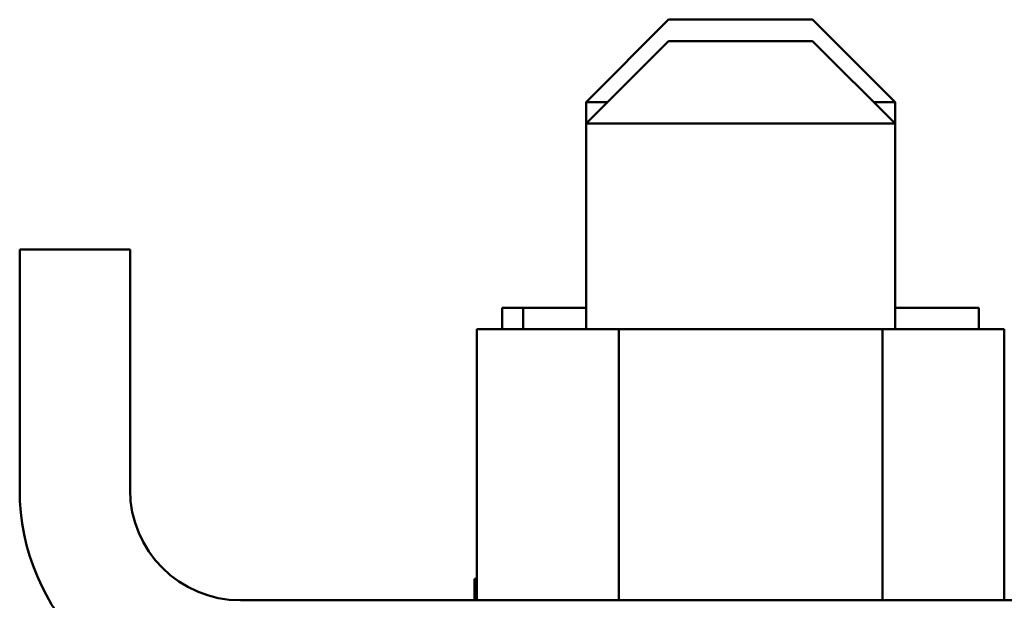
# Model space of a CAD drawing. Units: inches. Extents: x 3 to 140, y 2 to 109.
# Drawn here: x 24 to 25, y 45 to 46 of the extents above; entities that cross this region are included whole.
import ezdxf

# ---------------------------------------------------------------- set-up
doc = ezdxf.new("R2010")
doc.units = ezdxf.units.IN
doc.header["$LTSCALE"] = 6.5
doc.header["$MEASUREMENT"] = 0
doc.layers.add('Visible (ANSI)', color=7, linetype='Continuous', lineweight=50)

msp = doc.modelspace()

# ---------------------------------------------------------------- linework, layer by layer
at = {"layer": 'Visible (ANSI)'}
for p, q in [((24.4866, 46.1967), (24.3866, 46.0967)), ((24.4866, 46.1967), (24.6616, 46.1967)), ((24.6616, 46.1967), (24.7616, 46.0967)), ((24.4866, 46.1707), (24.3866, 46.0707)), ((24.4866, 46.1707), (24.6616, 46.1707)), ((24.6616, 46.1707), (24.7616, 46.0707)), ((24.4126, 46.0967), (24.3866, 46.0967)), ((24.3866, 46.0707), (24.3866, 46.0967)), ((24.7616, 46.0967), (24.7356, 46.0967)), ((24.7616, 46.0707), (24.7616, 46.0967)), ((24.7616, 46.0707), (24.3866, 46.0707)), ((24.3866, 45.8207), (24.3866, 46.0707)), ((24.7616, 45.8207), (24.7616, 46.0707)), ((23.6991, 45.6257), (23.6991, 45.9177)), ((23.8331, 45.9177), (23.6991, 45.9177)), ((23.8331, 45.6257), (23.8331, 45.9177)), ((24.2849, 45.8467), (24.2849, 45.8207)), ((24.3101, 45.8467), (24.2849, 45.8467)), ((24.3101, 45.8467), (24.3101, 45.8207)), ((24.3866, 45.8467), (24.3101, 45.8467)), ((24.8633, 45.8467), (24.7616, 45.8467)), ((24.8633, 45.8467), (24.8633, 45.8207)), ((24.254, 45.8207), (24.254, 45.4917)), ((24.4264, 45.8207), (24.254, 45.8207)), ((24.7465, 45.8207), (24.4264, 45.8207)), ((24.4264, 45.8207), (24.4264, 45.4917)), ((24.7465, 45.8207), (24.7465, 45.4917)), ((24.8942, 45.8207), (24.7465, 45.8207)), ((24.8942, 45.8207), (24.8942, 45.4917)), ((24.2511, 45.5177), (24.2511, 45.5177)), ((24.254, 45.5177), (24.2511, 45.5177)), ((24.2511, 45.5177), (24.2511, 45.4917)), ((24.2511, 45.5177), (24.2511, 45.4917)), ((25.1811, 45.4917), (23.9671, 45.4917))]:
    msp.add_line(p, q, dxfattribs=at)
for radius in [0.268, 0.134]:
    msp.add_arc((23.9671, 45.6257), radius, 180, 270, dxfattribs=at)

doc.saveas('drawing.dxf')
